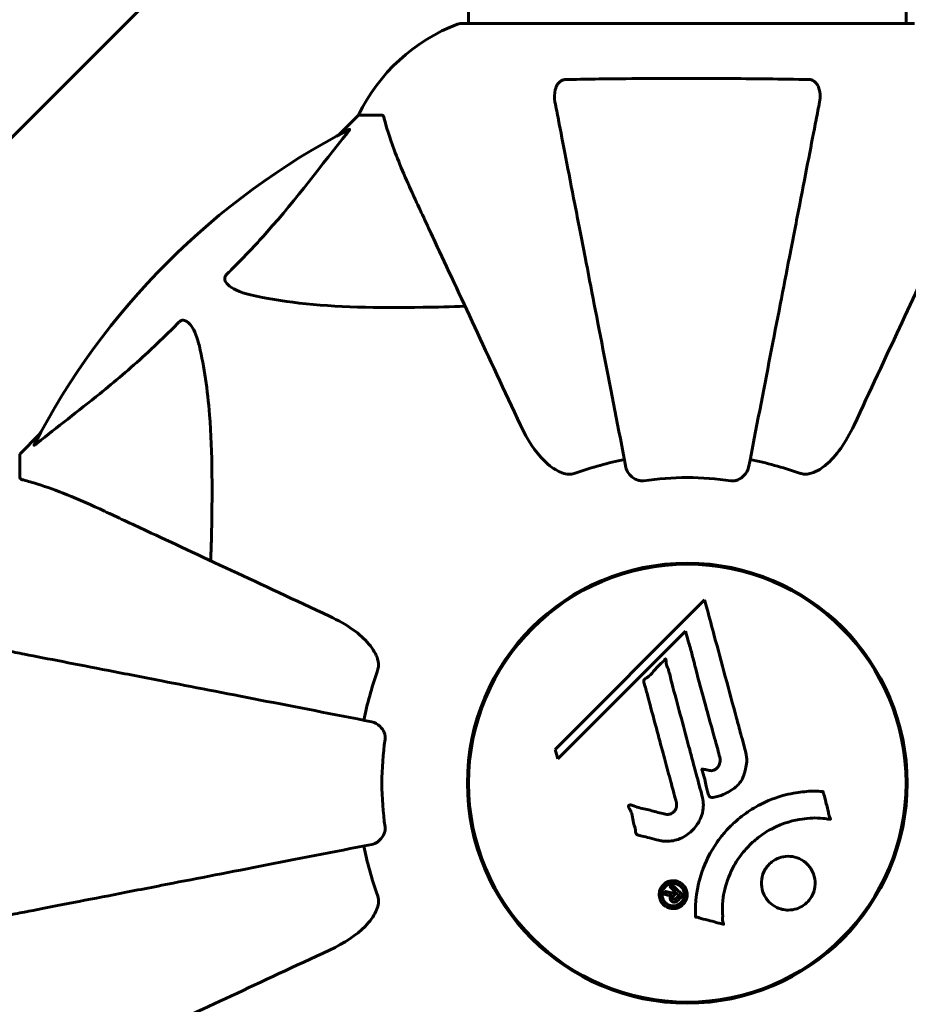
# Model space of a CAD drawing. Units: millimetres. Extents: x 9483 to 21689, y -177 to 17224.
# Drawn here: x 14914 to 15037, y 9356 to 9491 of the extents above; entities that cross this region are included whole.
import ezdxf

# ---------------------------------------------------------------- set-up
doc = ezdxf.new("R2010")
doc.units = ezdxf.units.MM
doc.header["$LTSCALE"] = 70
doc.layers.add('Widoczne (ISO)', color=7, linetype='Continuous', lineweight=60)
doc.layers.add('Wymiar (ISO)', color=116, linetype='Continuous', lineweight=18)
doc.styles.add('Tekst etykiety (ISO)', font='tahoma.ttf')
doc.dimstyles.new('Domyślne (ISO)', dxfattribs={"dimscale": 70, "dimtxt": 3.5, "dimasz": 2.5, "dimexe": 3.175, "dimexo": 0, "dimgap": 0.762, "dimtad": 1, "dimtoh": 1, "dimdec": 0, "dimrnd": 1e-08, "dimzin": 0, "dimtxsty": 'Tekst etykiety (ISO)', "dimcen": 0.09, "dimdle": 10, "dimclrd": 256, "dimclre": 256, "dimclrt": 256, "dimadec": 0, "dimazin": 0, "dimtfac": 0.714286, "dimtdec": 0, "dimtmove": 0, "dimatfit": 3, "dimfxl": 0, "dimtolj": 1, "dimtzin": 0, "dimlwd": -1, "dimlwe": -1, "dimarcsym": 0})

# ---------------------------------------------------------------- blocks, each defined once
blk = doc.blocks.new('*D6')
at = {"layer": 'Defpoints', "color": 0}
for p in [(19110.7, 12623.98), (19110.7, 8417.56), (11901.52, 7417.56)]:
    blk.add_point(p, dxfattribs=at)
at = {"layer": 'Wymiar (ISO)'}
for p, q in [((11901.52, 7417.56), (11901.52, 12846.23)), ((19110.7, 8417.56), (19110.7, 12846.23)), ((12076.52, 12623.98), (18935.7, 12623.98))]:
    blk.add_line(p, q, dxfattribs=at)
for points in [[(12076.52, 12653.15), (12076.52, 12594.82), (11901.52, 12623.98)], [(18935.7, 12653.15), (18935.7, 12594.82), (19110.7, 12623.98)]]:
    blk.add_solid(points, dxfattribs=at)
at = {"layer": 'Wymiar (ISO)', "insert": (15506.11, 12932.53), "char_height": 245, "attachment_point": 2, "style": 'Tekst etykiety (ISO)'}
blk.add_mtext('\\A1;7209', dxfattribs=at)
blk = doc.blocks.new('*D7')
at = {"layer": 'Defpoints', "color": 0}
for p in [(17037.41, 10490.86), (21466.36, 10490.86), (13037.41, 4281.67)]:
    blk.add_point(p, dxfattribs=at)
at = {"layer": 'Wymiar (ISO)'}
for p, q in [((17037.41, 10490.86), (21688.61, 10490.86)), ((21466.36, 4456.67), (21466.36, 10315.86)), ((13037.41, 4281.67), (21688.61, 4281.67))]:
    blk.add_line(p, q, dxfattribs=at)
for points in [[(21437.19, 10315.86), (21495.53, 10315.86), (21466.36, 10490.86)], [(21437.19, 4456.67), (21495.53, 4456.67), (21466.36, 4281.67)]]:
    blk.add_solid(points, dxfattribs=at)
at = {"layer": 'Wymiar (ISO)', "insert": (21157.82, 7386.26), "char_height": 245, "attachment_point": 2, "rotation": 90, "style": 'Tekst etykiety (ISO)'}
blk.add_mtext('\\A1;6209', dxfattribs=at)

msp = doc.modelspace()

# ---------------------------------------------------------------- linework, layer by layer
at = {"layer": 'Widoczne (ISO)'}
for p, q in [((14975.96, 10281.67), (14975.96, 9490.86)), ((15036.26, 10281.67), (15036.26, 9490.86)), ((14886.97, 9449.12), (14943.25, 9505.41)), ((15037.41, 9490.86), (14974.81, 9490.86)), ((14960.81, 9478.26), (14958.06, 9475.52)), ((14958.06, 9475.52), (14960.81, 9478.26)), ((14963.98, 9478.26), (14960.81, 9478.26)), ((14916.86, 9434.31), (14914.11, 9431.56)), ((14914.11, 9431.56), (14916.86, 9434.31)), ((14914.11, 9428.4), (14914.11, 9431.56)), ((15002.01, 9416.29), (15002.01, 9416.13)), ((15010.21, 9416.13), (15010.21, 9416.29)), ((15008.49, 9411.5), (14987.9, 9390.91)), ((14988.25, 9389.59), (15005.86, 9407.19)), ((15005.86, 9407.19), (15006.21, 9405.87)), ((14976.24, 9390.36), (14976.09, 9390.36)), ((14987.9, 9390.91), (14988.25, 9389.59)), ((15036.13, 9390.36), (15035.98, 9390.36)), ((14976.09, 9382.16), (14976.24, 9382.16)), ((15035.98, 9382.16), (15036.13, 9382.16)), ((15002.01, 9356.39), (15002.01, 9356.24)), ((15010.21, 9356.24), (15010.21, 9356.39))]:
    msp.add_line(p, q, dxfattribs=at)
for radius in [30.3, 30.15]:
    msp.add_circle((15006.11, 9386.26), radius, dxfattribs=at)
for centre, radius, start, end in [((14983.34, 9467.43), 25, 110.8133, 154.3044), ((14983.34, 9467.43), 25, 110.8133, 154.3044), ((14974.81, 9489.86), 1, 90, 110.8133), ((14974.81, 9489.86), 1, 90, 110.8133), ((15006.11, 9386.26), 101.36, 117.3738, 152.6262), ((15006.11, 9386.26), 45.39, 101, 109.723), ((15006.11, 9386.26), 45.39, 70.277, 79), ((15006.11, 9386.26), 42.08, 81.774, 98.226), ((15006.11, 9386.26), 45.39, 160.277, 169), ((15006.11, 9386.26), 42.08, 171.774, 188.226), ((15006.11, 9386.26), 45.39, 191, 199.723)]:
    msp.add_arc(centre, radius, start, end, dxfattribs=at)
for points, knots in [([(14987.88, 9480.03), (14987.76, 9480.65), (14987.78, 9481.25), (14987.99, 9482.05), (14988.1, 9482.31), (14988.34, 9482.65), (14988.45, 9482.78), (14988.69, 9482.97), (14988.8, 9483.03), (14988.99, 9483.11), (14989.06, 9483.13), (14989.21, 9483.15), (14989.28, 9483.16), (14989.35, 9483.16)], [0, 0, 0, 0, 0.2316755, 0.2316755, 0.3642878, 0.3642878, 0.4481993, 0.4481993, 0.5091909, 0.5091909, 0.5443069, 0.5443069, 0.5810898, 0.5810898, 0.5810898, 0.5810898]), ([(14989.35, 9483.16), (14992.02, 9483.21), (14994.8, 9483.25), (15002.12, 9483.31), (15006.7, 9483.32), (15015.24, 9483.28), (15019.15, 9483.23), (15022.87, 9483.16)], [-3.948618, -3.948618, -3.948618, -3.948618, -3.078035, -3.078035, -1.710872, -1.710872, -0.498651, -0.498651, -0.498651, -0.498651]), ([(15022.87, 9483.16), (15022.99, 9483.16), (15023.12, 9483.14), (15023.36, 9483.06), (15023.47, 9483), (15023.68, 9482.86), (15023.78, 9482.76), (15024, 9482.5), (15024.1, 9482.32), (15024.3, 9481.85), (15024.38, 9481.51), (15024.43, 9480.78), (15024.41, 9480.4), (15024.34, 9480.03)], [0, 0, 0, 0, 0.0405527, 0.0405527, 0.0770027, 0.0770027, 0.1196644, 0.1196644, 0.1860906, 0.1860906, 0.2931262, 0.2931262, 0.4025768, 0.4025768, 0.4025768, 0.4025768]), ([(14987.88, 9480.03), (14988.03, 9479.29), (14988.19, 9478.48), (14988.66, 9476.04), (14989, 9474.28), (14989.76, 9470.39), (14990.17, 9468.27), (14991.06, 9463.7), (14991.53, 9461.27), (14992.03, 9458.69), (14992.84, 9454.54), (14993.72, 9449.99), (14995.62, 9440.25), (14996.62, 9435.07), (14997.66, 9429.73), (14997.66, 9429.73), (14997.66, 9429.72)], [0.494658, 0.494658, 0.494658, 0.494658, 1.116027, 1.116027, 2.232055, 2.232055, 3.348082, 3.348082, 4.464109, 4.464109, 4.464109, 6.253052, 6.253052, 8.041993, 8.041993, 8.042107, 8.042107, 8.042107, 8.042107]), ([(15014.56, 9429.72), (15014.56, 9429.73), (15014.56, 9429.73), (15015.6, 9435.07), (15016.6, 9440.25), (15018.49, 9449.98), (15019.38, 9454.54), (15020.18, 9458.68), (15020.69, 9461.26), (15021.16, 9463.7), (15022.05, 9468.26), (15022.46, 9470.39), (15023.22, 9474.28), (15023.56, 9476.04), (15024.03, 9478.47), (15024.19, 9479.29), (15024.34, 9480.03)], [0.888905, 0.888905, 0.888905, 0.888905, 0.88942, 0.88942, 2.677464, 2.677464, 4.465509, 4.465509, 4.465509, 5.581887, 5.581887, 6.698264, 6.698264, 7.814641, 7.814641, 8.436361, 8.436361, 8.436361, 8.436361]), ([(14964.36, 9477.75), (14964.32, 9477.92), (14964.27, 9478.06), (14964.15, 9478.22), (14964.08, 9478.26), (14963.98, 9478.26)], [0, 0, 0, 0, 0.1541752, 0.1541752, 0.2866473, 0.2866473, 0.2866473, 0.2866473]), ([(14964.36, 9477.75), (14964.63, 9476.73), (14965.03, 9475.33), (14966.49, 9471.37), (14967.51, 9469.05), (14968.66, 9466.57)], [-2.891192, -2.891192, -2.891192, -2.891192, -1.528318, -1.528318, 0, 0, 0, 0]), ([(14942.63, 9456.33), (14943.05, 9456.74), (14943.46, 9457.15), (14945.41, 9459.1), (14946.84, 9460.63), (14952.32, 9466.8), (14955.68, 9471.37), (14959.29, 9475.84)], [-3.297299, -3.297299, -3.297299, -3.297299, -3.096593, -3.096593, -2.347308, -2.347308, -0.097313, -0.097313, -0.097313, -0.097313]), ([(14959.5, 9476.28), (14959.54, 9476.3), (14959.57, 9476.31), (14959.59, 9476.29), (14959.59, 9476.26), (14959.54, 9476.17), (14959.5, 9476.11), (14959.4, 9475.97), (14959.35, 9475.91), (14959.29, 9475.84)], [0.66790836, 0.66790836, 0.66790836, 0.66790836, 0.68756319, 0.68756319, 0.70698655, 0.70698655, 0.72910654, 0.72910654, 0.74763999, 0.74763999, 0.74763999, 0.74763999]), ([(14968.66, 9466.57), (14969.48, 9464.81), (14970.38, 9462.88), (14971.36, 9460.78), (14972.97, 9457.33), (14974.81, 9453.39), (14978.78, 9444.88), (14980.89, 9440.35), (14983.12, 9435.56)], [4.887094, 4.887094, 4.887094, 4.887094, 6.113907, 6.113907, 6.113907, 8.129864, 8.129864, 10.064486, 10.064486, 10.064486, 10.064486]), ([(15029.1, 9435.56), (15031.31, 9440.31), (15033.41, 9444.81), (15037.37, 9453.3), (15039.21, 9457.25), (15040.82, 9460.71), (15041.82, 9462.84), (15042.73, 9464.79), (15043.55, 9466.57)], [2.192383, 2.192383, 2.192383, 2.192383, 4.11178, 4.11178, 6.128315, 6.128315, 6.128315, 7.369492, 7.369492, 7.369492, 7.369492]), ([(14945.94, 9453.5), (14944.36, 9453.87), (14943.33, 9454.38), (14942.79, 9454.91), (14942.57, 9455.13), (14942.44, 9455.36), (14942.37, 9455.66), (14942.36, 9455.77), (14942.4, 9455.96), (14942.42, 9456.04), (14942.49, 9456.17), (14942.53, 9456.22), (14942.59, 9456.29), (14942.61, 9456.31), (14942.63, 9456.33)], [4.2161666, 4.2161666, 4.2161666, 4.2161666, 4.692072, 4.692072, 4.692072, 4.8854145, 4.8854145, 4.96663, 4.96663, 5.010038, 5.010038, 5.039388, 5.039388, 5.0498949, 5.0498949, 5.0498949, 5.0498949]), ([(14975.49, 9451.93), (14973.51, 9451.87), (14971.58, 9451.82), (14963.35, 9451.68), (14957.66, 9451.8), (14950.3, 9452.64), (14948.06, 9453.01), (14945.94, 9453.5)], [-7.441778, -7.441778, -7.441778, -7.441778, -6.631196, -6.631196, -3.87144, -3.87144, -2.57915, -2.57915, -2.57915, -2.57915]), ([(14936.05, 9449.74), (14936.05, 9449.75), (14936.06, 9449.76), (14936.11, 9449.81), (14936.16, 9449.85), (14936.27, 9449.92), (14936.33, 9449.95), (14936.47, 9450), (14936.56, 9450.01), (14936.78, 9450), (14936.92, 9449.96), (14937.19, 9449.82), (14937.34, 9449.71), (14937.46, 9449.58), (14937.9, 9449.15), (14938.33, 9448.37), (14938.74, 9446.96), (14938.81, 9446.7), (14938.87, 9446.43)], [3.5334714, 3.5334714, 3.5334714, 3.5334714, 3.5360525, 3.5360525, 3.5562458, 3.5562458, 3.5793269, 3.5793269, 3.6167663, 3.6167663, 3.6956214, 3.6956214, 3.804605, 3.804605, 3.804605, 4.1935737, 4.1935737, 4.2774028, 4.2774028, 4.2774028, 4.2774028]), ([(14916.54, 9433.08), (14919.22, 9435.25), (14922.17, 9437.49), (14927.19, 9441.55), (14929.3, 9443.32), (14933.02, 9446.73), (14934.55, 9448.21), (14936.05, 9449.74)], [-3.381682, -3.381682, -3.381682, -3.381682, -2.051079, -2.051079, -1.136838, -1.136838, -0.473976, -0.473976, -0.473976, -0.473976]), ([(14938.87, 9446.43), (14939.54, 9443.59), (14939.99, 9440.45), (14940.68, 9431.84), (14940.68, 9426.04), (14940.5, 9418.71), (14940.47, 9417.8), (14940.44, 9416.89)], [-5.840532, -5.840532, -5.840532, -5.840532, -4.31233, -4.31233, -2.04169, -2.04169, -1.725442, -1.725442, -1.725442, -1.725442]), ([(14989.35, 9428.85), (14989.02, 9428.92), (14988.7, 9429.04), (14987.77, 9429.48), (14987.08, 9429.98), (14985.19, 9431.85), (14984.08, 9433.51), (14983.12, 9435.56)], [0.1601511, 0.1601511, 0.1601511, 0.1601511, 0.2789651, 0.2789651, 0.5590911, 0.5590911, 1.0329565, 1.0329565, 1.0329565, 1.0329565]), ([(15029.1, 9435.56), (15027.96, 9433.13), (15026.61, 9431.26), (15024.79, 9429.74), (15024.04, 9429.19), (15023.07, 9428.9), (15022.97, 9428.87), (15022.87, 9428.85)], [0, 0, 0, 0, 1.25142, 1.25142, 1.643811, 1.643811, 1.686691, 1.686691, 1.686691, 1.686691]), ([(14916.54, 9433.08), (14916.53, 9433.08), (14916.52, 9433.07), (14916.39, 9432.96), (14916.28, 9432.88), (14916.14, 9432.8), (14916.1, 9432.78), (14916.07, 9432.79), (14916.07, 9432.81), (14916.09, 9432.86), (14916.09, 9432.86), (14916.1, 9432.87)], [0.8751293, 0.8751293, 0.8751293, 0.8751293, 0.8786792, 0.8786792, 0.9337906, 0.9337906, 0.9692974, 0.9692974, 1.0016433, 1.0016433, 1.0082698, 1.0082698, 1.0082698, 1.0082698]), ([(15000.09, 9427.91), (14999.96, 9427.89), (14999.83, 9427.89), (14999.54, 9427.92), (14999.39, 9427.95), (14999.04, 9428.07), (14998.84, 9428.18), (14998.4, 9428.49), (14998.17, 9428.72), (14997.83, 9429.21), (14997.71, 9429.47), (14997.66, 9429.72)], [0, 0, 0, 0, 0.0396836, 0.0396836, 0.0905188, 0.0905188, 0.1673316, 0.1673316, 0.2736365, 0.2736365, 0.3778204, 0.3778204, 0.3778204, 0.3778204]), ([(15014.56, 9429.72), (15014.48, 9429.33), (15014.25, 9428.94), (15013.68, 9428.37), (15013.39, 9428.17), (15012.93, 9427.98), (15012.77, 9427.93), (15012.53, 9427.9), (15012.45, 9427.89), (15012.29, 9427.89), (15012.21, 9427.9), (15012.13, 9427.91)], [0, 0, 0, 0, 0.2355522, 0.2355522, 0.4078692, 0.4078692, 0.4868555, 0.4868555, 0.5223203, 0.5223203, 0.5562282, 0.5562282, 0.5562282, 0.5562282]), ([(14914.11, 9428.4), (14914.11, 9428.32), (14914.14, 9428.26), (14914.26, 9428.12), (14914.41, 9428.06), (14914.62, 9428.01)], [0, 0, 0, 0, 0.0651008, 0.0651008, 0.1767336, 0.1767336, 0.1767336, 0.1767336]), ([(14989.35, 9428.85), (14989.48, 9428.82), (14989.62, 9428.81), (14990.01, 9428.8), (14990.26, 9428.84), (14990.61, 9428.93), (14990.7, 9428.96), (14990.79, 9429)], [-0.1558142, -0.1558142, -0.1558142, -0.1558142, -0.1088397, -0.1088397, -0.0285546, -0.0285546, 0, 0, 0, 0]), ([(15021.43, 9429), (15021.66, 9428.91), (15021.91, 9428.85), (15022.38, 9428.8), (15022.6, 9428.8), (15022.83, 9428.84), (15022.85, 9428.84), (15022.87, 9428.85)], [-0.6576908, -0.6576908, -0.6576908, -0.6576908, -0.5826884, -0.5826884, -0.5093339, -0.5093339, -0.502027, -0.502027, -0.502027, -0.502027]), ([(14925.81, 9423.71), (14924, 9424.55), (14922.27, 9425.32), (14919.2, 9426.56), (14917.83, 9427.06), (14915.89, 9427.67), (14915.22, 9427.85), (14914.62, 9428.01)], [-2.923859, -2.923859, -2.923859, -2.923859, -1.830403, -1.830403, -0.841646, -0.841646, -0.273627, -0.273627, -0.273627, -0.273627]), ([(14956.82, 9409.25), (14952.03, 9411.48), (14947.49, 9413.6), (14938.98, 9417.57), (14935.04, 9419.4), (14931.59, 9421.01), (14929.49, 9421.99), (14927.56, 9422.89), (14925.81, 9423.71)], [2.163328, 2.163328, 2.163328, 2.163328, 4.09795, 4.09795, 6.113906, 6.113906, 6.113906, 7.34072, 7.34072, 7.34072, 7.34072]), ([(15008.49, 9411.5), (15008.61, 9411.07), (15008.73, 9410.64), (15009.17, 9409.01), (15009.5, 9407.79), (15010.83, 9402.85), (15011.86, 9399.05), (15013.1, 9394.49), (15013.29, 9393.76), (15013.64, 9392.49), (15013.77, 9391.99), (15014.19, 9390.45), (15014.39, 9389.84), (15014.24, 9388.6), (15014.17, 9388.28), (15014.05, 9387.84), (15014.01, 9387.7), (15013.77, 9386.94), (15013.56, 9386.55), (15013.12, 9386.04), (15012.96, 9385.89), (15012.29, 9385.32), (15011.63, 9384.95), (15010.69, 9384.54), (15010.15, 9384.33), (15009.57, 9384.3), (15009.43, 9384.3), (15009.28, 9384.34), (15009.24, 9384.36), (15009.17, 9384.42), (15009.14, 9384.45), (15009.06, 9384.58), (15009.01, 9384.69), (15008.86, 9385.15), (15008.76, 9385.7), (15008.46, 9387.09), (15008.36, 9387.47), (15008.17, 9387.99), (15008.14, 9388.07), (15008.13, 9388.14), (15008.13, 9388.15), (15008.13, 9388.17), (15008.13, 9388.17), (15008.14, 9388.18), (15008.14, 9388.19), (15008.15, 9388.19), (15008.16, 9388.19), (15008.17, 9388.2), (15008.18, 9388.2), (15008.22, 9388.2), (15008.25, 9388.2), (15008.46, 9388.16), (15008.74, 9388.08), (15009.2, 9387.99), (15009.39, 9387.96), (15009.69, 9388.01), (15009.81, 9388.05), (15010.08, 9388.21), (15010.19, 9388.32), (15010.39, 9388.56), (15010.5, 9388.75), (15010.65, 9389.16), (15010.66, 9389.33), (15010.65, 9389.54), (15010.63, 9389.64), (15010.44, 9390.44), (15010.17, 9391.39), (15009.85, 9392.57), (15009.72, 9393.04), (15009.28, 9394.62), (15008.96, 9395.74), (15008.16, 9398.62), (15007.69, 9400.37), (15007.05, 9402.87), (15006.89, 9403.52), (15006.58, 9404.71), (15006.42, 9405.28), (15006.21, 9405.87)], [0, 0, 0, 0, 0.142459, 0.142459, 0.538573, 0.538573, 1.736918, 1.736918, 1.965538, 1.965538, 2.132306, 2.132306, 2.520461, 2.520461, 2.650498, 2.650498, 2.712235, 2.712235, 2.985498, 2.985498, 3.118451, 3.118451, 3.52075, 3.52075, 3.794393, 3.794393, 3.840632, 3.840632, 3.860168, 3.860168, 3.879001, 3.879001, 3.910522, 3.910522, 4.008712, 4.008712, 4.141449, 4.141449, 4.181618, 4.181618, 4.194441, 4.194441, 4.201587, 4.201587, 4.207543, 4.207543, 4.214479, 4.214479, 4.225532, 4.225532, 4.247087, 4.247087, 4.326597, 4.326597, 4.394184, 4.394184, 4.438525, 4.438525, 4.490981, 4.490981, 4.591124, 4.591124, 4.705512, 4.705512, 4.811076, 4.811076, 5.155842, 5.155842, 5.391676, 5.391676, 5.957817, 5.957817, 6.847309, 6.847309, 7.218807, 7.218807, 7.573898, 7.573898, 7.573898, 7.573898]), ([(14956.82, 9409.25), (14959.22, 9408.13), (14961.07, 9406.8), (14962.83, 9404.71), (14963.23, 9404.01), (14963.47, 9403.24), (14963.5, 9403.13), (14963.53, 9403.02)], [0, 0, 0, 0, 1.237629, 1.237629, 1.877414, 1.877414, 1.97501, 1.97501, 1.97501, 1.97501]), ([(14962.65, 9394.71), (14962.65, 9394.71), (14962.65, 9394.71), (14957.3, 9395.75), (14952.13, 9396.76), (14942.4, 9398.65), (14937.84, 9399.54), (14933.7, 9400.34), (14931.11, 9400.84), (14928.68, 9401.32), (14924.11, 9402.2), (14921.99, 9402.62), (14918.1, 9403.37), (14916.34, 9403.71), (14913.9, 9404.19), (14913.09, 9404.35), (14912.34, 9404.49)], [0.888905, 0.888905, 0.888905, 0.888905, 0.88942, 0.88942, 2.677464, 2.677464, 4.465509, 4.465509, 4.465509, 5.581887, 5.581887, 6.698264, 6.698264, 7.814641, 7.814641, 8.436361, 8.436361, 8.436361, 8.436361]), ([(14963.38, 9401.58), (14963.46, 9401.82), (14963.52, 9402.06), (14963.58, 9402.53), (14963.58, 9402.75), (14963.53, 9402.98), (14963.53, 9403), (14963.53, 9403.02)], [-0.6576908, -0.6576908, -0.6576908, -0.6576908, -0.5826884, -0.5826884, -0.5093339, -0.5093339, -0.502027, -0.502027, -0.502027, -0.502027]), ([(15002.14, 9378.4), (15001.78, 9378.49), (15001.37, 9378.59), (15000.56, 9378.81), (15000.22, 9378.9), (14999.73, 9379.01), (14999.64, 9379.03), (14999.47, 9379.07), (14999.41, 9379.09), (14999.22, 9379.15), (14999.18, 9379.18), (14999.14, 9379.2), (14999.13, 9379.21), (14999.11, 9379.22), (14999.1, 9379.23), (14999.08, 9379.25), (14999.08, 9379.26), (14999.05, 9379.3), (14999.04, 9379.33), (14999.01, 9379.41), (14999, 9379.47), (14998.97, 9379.76), (14998.98, 9379.86), (14998.78, 9380.53), (14998.72, 9380.62), (14998.6, 9381.39), (14998.57, 9381.72), (14998.42, 9382.19), (14998.38, 9382.29), (14998.3, 9382.47), (14998.26, 9382.55), (14998.17, 9382.7), (14998.13, 9382.77), (14998.07, 9382.89), (14998.05, 9382.93), (14998.02, 9383), (14998.01, 9383.02), (14998, 9383.07), (14998, 9383.1), (14998.01, 9383.14), (14998.01, 9383.15), (14998.03, 9383.18), (14998.04, 9383.19), (14998.06, 9383.21), (14998.07, 9383.22), (14998.12, 9383.24), (14998.16, 9383.25), (14998.28, 9383.27), (14998.35, 9383.26), (14998.53, 9383.22), (14998.63, 9383.17), (14999.32, 9382.85), (14999.98, 9382.79), (15001.17, 9382.49), (15001.64, 9382.34), (15002.45, 9382.13), (15002.59, 9382.1), (15003, 9381.99), (15003.19, 9381.93), (15003.63, 9381.97), (15003.8, 9382.02), (15004.12, 9382.19), (15004.24, 9382.3), (15004.44, 9382.53), (15004.53, 9382.68), (15004.62, 9382.94), (15004.66, 9383.11), (15004.63, 9383.48), (15004.6, 9383.61), (15004.43, 9384.25), (15004.3, 9384.72), (15004.05, 9385.67), (15003.94, 9386.06), (15003.71, 9386.94), (15003.57, 9387.42), (15003.19, 9388.86), (15002.93, 9389.8), (15002.36, 9391.93), (15002.04, 9393.11), (15001.26, 9396.04), (15000.88, 9397.36), (15000.53, 9398.74), (15000.39, 9399.31), (15000.18, 9399.93), (15000.15, 9400.03), (15000.11, 9400.22), (15000.11, 9400.29), (15000.11, 9400.36), (15000.11, 9400.39), (15000.13, 9400.46), (15000.16, 9400.49), (15000.23, 9400.57), (15000.3, 9400.62), (15000.56, 9400.78), (15000.71, 9400.86), (15001.36, 9401.5), (15001.59, 9401.83), (15002.36, 9402.66), (15002.69, 9402.91), (15003, 9403.26), (15003.03, 9403.29), (15003.06, 9403.32), (15003.08, 9403.35), (15003.1, 9403.36), (15003.1, 9403.36), (15003.11, 9403.37), (15003.11, 9403.37), (15003.11, 9403.37), (15003.11, 9403.37), (15003.11, 9403.37), (15003.12, 9403.37), (15003.12, 9403.37), (15003.12, 9403.37), (15003.13, 9403.37), (15003.13, 9403.37), (15003.13, 9403.36), (15003.14, 9403.36), (15003.14, 9403.35), (15003.15, 9403.35), (15003.15, 9403.33), (15003.16, 9403.31), (15003.17, 9403.25), (15003.18, 9403.2), (15003.2, 9402.9), (15003.2, 9402.69), (15003.42, 9402.12), (15003.48, 9401.99), (15003.73, 9401.13), (15003.82, 9400.62), (15004.13, 9399.47), (15004.91, 9396.6), (15005.68, 9393.73), (15006.65, 9390.09), (15006.86, 9389.31), (15007.19, 9388.08), (15007.31, 9387.63), (15007.54, 9386.78), (15007.64, 9386.39), (15007.9, 9385.4), (15008.03, 9384.96), (15008.31, 9383.78), (15008.38, 9383.19), (15008.19, 9382.01), (15008.01, 9381.51), (15007.42, 9380.4), (15006.98, 9379.9), (15006.19, 9379.2), (15005.63, 9378.79), (15004.25, 9378.31), (15003.61, 9378.23), (15002.83, 9378.27), (15002.67, 9378.29), (15002.4, 9378.34), (15002.27, 9378.36), (15002.14, 9378.4)], [3.720752, 3.720752, 3.720752, 3.720752, 3.903434, 3.903434, 4.044245, 4.044245, 4.102655, 4.102655, 4.13375, 4.13375, 4.203295, 4.203295, 4.246046, 4.246046, 4.278865, 4.278865, 4.322236, 4.322236, 4.422612, 4.422612, 4.584853, 4.584853, 5.298707, 5.298707, 5.877225, 5.877225, 6.307246, 6.307246, 6.434146, 6.434146, 6.534715, 6.534715, 6.638083, 6.638083, 6.70882, 6.70882, 6.748374, 6.748374, 6.787304, 6.787304, 6.814073, 6.814073, 6.837716, 6.837716, 6.857157, 6.857157, 6.884209, 6.884209, 6.935515, 6.935515, 7.014801, 7.014801, 7.466106, 7.466106, 7.893545, 7.893545, 7.979034, 7.979034, 8.159221, 8.159221, 8.269951, 8.269951, 8.400472, 8.400472, 8.569548, 8.569548, 8.675747, 8.675747, 8.741623, 8.741623, 8.803796, 8.803796, 8.848721, 8.848721, 8.906099, 8.906099, 9.020577, 9.020577, 9.168788, 9.168788, 9.395555, 9.395555, 9.53729, 9.53729, 9.564975, 9.564975, 9.586889, 9.586889, 9.603242, 9.603242, 9.622766, 9.622766, 9.658602, 9.658602, 9.763673, 9.763673, 9.867409, 9.867409, 10.00378, 10.00378, 10.014764, 10.014764, 10.053933, 10.053933, 10.061431, 10.061431, 10.065578, 10.065578, 10.068851, 10.068851, 10.072567, 10.072567, 10.079087, 10.079087, 10.086804, 10.086804, 10.097734, 10.097734, 10.117704, 10.117704, 10.163118, 10.163118, 10.290296, 10.290296, 10.805323, 10.805323, 11.039618, 11.039618, 11.405377, 11.405377, 11.405377, 12.314125, 12.314125, 12.566184, 12.566184, 12.717456, 12.717456, 12.850458, 12.850458, 13.059421, 13.059421, 13.461766, 13.461766, 13.779281, 13.779281, 14.236446, 14.236446, 14.651574, 14.651574, 14.976685, 14.976685, 15.060244, 15.060244, 15.126129, 15.126129, 15.126129, 15.126129]), ([(14962.65, 9394.71), (14963.04, 9394.64), (14963.44, 9394.4), (14964.01, 9393.83), (14964.21, 9393.54), (14964.39, 9393.09), (14964.44, 9392.93), (14964.48, 9392.68), (14964.48, 9392.6), (14964.48, 9392.44), (14964.48, 9392.36), (14964.46, 9392.29)], [0, 0, 0, 0, 0.2355522, 0.2355522, 0.4078692, 0.4078692, 0.4868555, 0.4868555, 0.5223203, 0.5223203, 0.5562282, 0.5562282, 0.5562282, 0.5562282]), ([(15007.26, 9367.84), (15007.26, 9367.85), (15007.26, 9367.85), (15007.16, 9369.86), (15007.42, 9371.95), (15008.6, 9375.42), (15009.3, 9376.83), (15010.53, 9378.57), (15010.87, 9379), (15011.45, 9379.68), (15011.68, 9379.94), (15012.15, 9380.42), (15012.39, 9380.64), (15012.95, 9381.15), (15013.28, 9381.43), (15014.33, 9382.24), (15015.09, 9382.74), (15016.68, 9383.6), (15017.79, 9384.13), (15020.29, 9384.82), (15021.24, 9384.97), (15022.35, 9385.1), (15022.76, 9385.14), (15023.51, 9385.16), (15023.84, 9385.16), (15024.39, 9385.13), (15024.5, 9385.12), (15024.7, 9385.11), (15024.74, 9385.11), (15024.78, 9385.11), (15024.79, 9385.11), (15024.81, 9385.11), (15024.81, 9385.11), (15024.82, 9385.1), (15024.82, 9385.1), (15024.83, 9385.09), (15024.83, 9385.09), (15024.84, 9385.07), (15024.84, 9385.06), (15024.84, 9385.04), (15024.84, 9385.02), (15024.86, 9384.9), (15024.89, 9384.83), (15025.04, 9384.39), (15025.05, 9384.2), (15025.35, 9383.16), (15025.43, 9382.89), (15025.55, 9382.32), (15025.55, 9382.17), (15025.67, 9381.68), (15025.77, 9381.52), (15025.83, 9381.41), (15025.83, 9381.39), (15025.85, 9381.35), (15025.85, 9381.34), (15025.85, 9381.32), (15025.85, 9381.32), (15025.85, 9381.32), (15025.85, 9381.31), (15025.85, 9381.31), (15025.85, 9381.31), (15025.85, 9381.31), (15025.85, 9381.31), (15025.84, 9381.3), (15025.84, 9381.3), (15025.84, 9381.29), (15025.84, 9381.29), (15025.83, 9381.29), (15025.83, 9381.29), (15025.81, 9381.28), (15025.8, 9381.28), (15025.77, 9381.28), (15025.74, 9381.28), (15025.41, 9381.29), (15025.23, 9381.36), (15023.86, 9381.52), (15022.81, 9381.44), (15020.88, 9381.16), (15019.38, 9380.84), (15017.07, 9379.61), (15016.46, 9379.21), (15015.62, 9378.56), (15015.37, 9378.35), (15014.93, 9377.95), (15014.75, 9377.78), (15014.39, 9377.41), (15014.21, 9377.21), (15013.76, 9376.69), (15013.5, 9376.35), (15012.7, 9375.23), (15012.3, 9374.48), (15011.49, 9372.6), (15011.19, 9371.37), (15011.06, 9370.55), (15010.83, 9369.13), (15011.05, 9368.49), (15010.96, 9367.6), (15010.95, 9367.51), (15010.98, 9367.24), (15011.03, 9367.11), (15011.08, 9366.99), (15011.09, 9366.95), (15011.1, 9366.9), (15011.11, 9366.89), (15011.11, 9366.86), (15011.12, 9366.85), (15011.12, 9366.84), (15011.11, 9366.84), (15011.11, 9366.83), (15011.11, 9366.83), (15011.11, 9366.82), (15011.11, 9366.82), (15011.1, 9366.82), (15011.1, 9366.82), (15011.1, 9366.82), (15011.1, 9366.82), (15011.1, 9366.82), (15011.1, 9366.82), (15011.09, 9366.81), (15011.09, 9366.81), (15011.09, 9366.81), (15011.09, 9366.81), (15011.08, 9366.82), (15011.08, 9366.82), (15011.07, 9366.82), (15011.06, 9366.82), (15010.86, 9366.87), (15010.57, 9366.95), (15009.7, 9367.19), (15009.38, 9367.29), (15008.47, 9367.51), (15008.09, 9367.56), (15007.67, 9367.74), (15007.61, 9367.78), (15007.49, 9367.8), (15007.46, 9367.81), (15007.41, 9367.81), (15007.4, 9367.81), (15007.37, 9367.81), (15007.36, 9367.81), (15007.33, 9367.81), (15007.32, 9367.81), (15007.3, 9367.81), (15007.29, 9367.81), (15007.28, 9367.82), (15007.27, 9367.82), (15007.26, 9367.83), (15007.26, 9367.83), (15007.26, 9367.84), (15007.26, 9367.84), (15007.26, 9367.84), (15007.26, 9367.84), (15007.26, 9367.84)], [1.550053, 1.550053, 1.550053, 1.550053, 1.554927, 1.554927, 3.582662, 3.582662, 5.020836, 5.020836, 5.494911, 5.494911, 5.785278, 5.785278, 6.046356, 6.046356, 6.380431, 6.380431, 7.048375, 7.048375, 7.695694, 7.695694, 8.13367, 8.13367, 8.379756, 8.379756, 8.571324, 8.571324, 8.692566, 8.692566, 8.751433, 8.751433, 8.771919, 8.771919, 8.785911, 8.785911, 8.794965, 8.794965, 8.807208, 8.807208, 8.832194, 8.832194, 8.853922, 8.853922, 8.928845, 8.928845, 9.13158, 9.13158, 9.203479, 9.203479, 9.29044, 9.29044, 9.379579, 9.379579, 9.394239, 9.394239, 9.406798, 9.406798, 9.40982, 9.40982, 9.411393, 9.411393, 9.412538, 9.412538, 9.413951, 9.413951, 9.416417, 9.416417, 9.419133, 9.419133, 9.422197, 9.422197, 9.426989, 9.426989, 9.440756, 9.440756, 9.579448, 9.579448, 9.875519, 9.875519, 10.245186, 10.245186, 10.382811, 10.382811, 10.442767, 10.442767, 10.486114, 10.486114, 10.530797, 10.530797, 10.598473, 10.598473, 10.746704, 10.746704, 11.001521, 11.001521, 11.001521, 11.44171, 11.44171, 11.496908, 11.496908, 11.562717, 11.562717, 11.585995, 11.585995, 11.596716, 11.596716, 11.60235, 11.60235, 11.604883, 11.604883, 11.606581, 11.606581, 11.607977, 11.607977, 11.60886, 11.60886, 11.609382, 11.609382, 11.609836, 11.609836, 11.610402, 11.610402, 11.611553, 11.611553, 11.613587, 11.613587, 11.618733, 11.618733, 11.769594, 11.769594, 12.024348, 12.024348, 12.353295, 12.353295, 12.453308, 12.453308, 12.48891, 12.48891, 12.500731, 12.500731, 12.516544, 12.516544, 12.526612, 12.526612, 12.537107, 12.537107, 12.543051, 12.543051, 12.546982, 12.546982, 12.550918, 12.550918, 12.551574, 12.551574, 12.551574, 12.551574]), ([(14964.46, 9380.24), (14964.48, 9380.11), (14964.49, 9379.98), (14964.46, 9379.7), (14964.42, 9379.54), (14964.3, 9379.2), (14964.2, 9379), (14963.88, 9378.55), (14963.66, 9378.33), (14963.16, 9377.98), (14962.9, 9377.87), (14962.65, 9377.82)], [0, 0, 0, 0, 0.0396836, 0.0396836, 0.0905188, 0.0905188, 0.1673316, 0.1673316, 0.2736365, 0.2736365, 0.3778204, 0.3778204, 0.3778204, 0.3778204]), ([(14912.34, 9368.04), (14913.09, 9368.18), (14913.9, 9368.34), (14916.33, 9368.81), (14918.1, 9369.16), (14921.98, 9369.91), (14924.1, 9370.32), (14928.67, 9371.21), (14931.11, 9371.69), (14933.69, 9372.19), (14937.83, 9372.99), (14942.39, 9373.88), (14952.13, 9375.77), (14957.3, 9376.78), (14962.65, 9377.82), (14962.65, 9377.82), (14962.65, 9377.82)], [0.494658, 0.494658, 0.494658, 0.494658, 1.116027, 1.116027, 2.232055, 2.232055, 3.348082, 3.348082, 4.464109, 4.464109, 4.464109, 6.253052, 6.253052, 8.041993, 8.041993, 8.042107, 8.042107, 8.042107, 8.042107]), ([(15017.41, 9369.87), (15017.38, 9369.9), (15017.35, 9369.93), (15016.98, 9370.33), (15016.71, 9370.77), (15016.38, 9371.71), (15016.3, 9372.2), (15016.36, 9373.15), (15016.47, 9373.61), (15016.78, 9374.29), (15016.92, 9374.52), (15017.22, 9374.9), (15017.35, 9375.05), (15017.67, 9375.35), (15017.84, 9375.48), (15018.35, 9375.81), (15018.7, 9375.97), (15019.46, 9376.17), (15019.87, 9376.21), (15020.71, 9376.15), (15021.14, 9376.05), (15021.98, 9375.67), (15022.37, 9375.39), (15023.01, 9374.72), (15023.31, 9374.3), (15023.67, 9373.32), (15023.75, 9372.83), (15023.71, 9371.88), (15023.61, 9371.42), (15023.3, 9370.73), (15023.16, 9370.49), (15022.87, 9370.11), (15022.74, 9369.96), (15022.44, 9369.67), (15022.28, 9369.54), (15021.82, 9369.23), (15021.52, 9369.08), (15020.82, 9368.85), (15020.42, 9368.78), (15019.74, 9368.78), (15019.46, 9368.82), (15018.93, 9368.94), (15018.69, 9369.02), (15018.47, 9369.13), (15018, 9369.34), (15017.65, 9369.63), (15017.41, 9369.87)], [0.159159, 0.159159, 0.159159, 0.159159, 0.180111, 0.180111, 0.432887, 0.432887, 0.66828, 0.66828, 0.889618, 0.889618, 1.015058, 1.015058, 1.108024, 1.108024, 1.208211, 1.208211, 1.376536, 1.376536, 1.554821, 1.554821, 1.748254, 1.748254, 1.955654, 1.955654, 2.151012, 2.151012, 2.317406, 2.317406, 2.471692, 2.471692, 2.561266, 2.561266, 2.625626, 2.625626, 2.692428, 2.692428, 2.798364, 2.798364, 2.921705, 2.921705, 3.009026, 3.009026, 3.087627, 3.087627, 3.087627, 3.246786, 3.246786, 3.246786, 3.246786]), ([(15005.52, 9369.55), (15005.45, 9369.47), (15005.36, 9369.4), (15005, 9369.15), (15004.75, 9369.06), (15004.36, 9368.98), (15004.22, 9368.98), (15004, 9368.98), (15003.88, 9369), (15003.61, 9369.06), (15003.43, 9369.12), (15003.02, 9369.34), (15002.83, 9369.51), (15002.52, 9369.89), (15002.42, 9370.09), (15002.29, 9370.46), (15002.23, 9370.72), (15002.26, 9371.25), (15002.32, 9371.49), (15002.53, 9371.94), (15002.68, 9372.14), (15003.01, 9372.45), (15003.22, 9372.6), (15003.65, 9372.76), (15003.85, 9372.81), (15004.19, 9372.84), (15004.32, 9372.83), (15004.62, 9372.78), (15004.76, 9372.74), (15005.05, 9372.62), (15005.26, 9372.5), (15005.6, 9372.2), (15005.75, 9372.03), (15005.97, 9371.61), (15006.05, 9371.37), (15006.1, 9370.93), (15006.1, 9370.71), (15005.99, 9370.27), (15005.9, 9370.05), (15005.78, 9369.87), (15005.72, 9369.77), (15005.63, 9369.66), (15005.52, 9369.55)], [0.03517, 0.03517, 0.03517, 0.03517, 0.059888, 0.059888, 0.123527, 0.123527, 0.18271, 0.18271, 0.250877, 0.250877, 0.324426, 0.324426, 0.427213, 0.427213, 0.544139, 0.544139, 0.683268, 0.683268, 0.814402, 0.814402, 0.975837, 0.975837, 1.11647, 1.11647, 1.200169, 1.200169, 1.255781, 1.255781, 1.339938, 1.339938, 1.493751, 1.493751, 1.604808, 1.604808, 1.702797, 1.702797, 1.776686, 1.776686, 1.843646, 1.843646, 1.843646, 1.878816, 1.878816, 1.878816, 1.878816]), ([(15005.26, 9369.81), (15005.3, 9369.86), (15005.35, 9369.91), (15005.39, 9369.97), (15005.53, 9370.15), (15005.61, 9370.36), (15005.7, 9370.65), (15005.73, 9370.83), (15005.68, 9371.22), (15005.63, 9371.43), (15005.44, 9371.79), (15005.32, 9371.95), (15004.99, 9372.22), (15004.82, 9372.31), (15004.58, 9372.39), (15004.46, 9372.43), (15004.22, 9372.45), (15004.11, 9372.46), (15003.8, 9372.42), (15003.6, 9372.36), (15003.27, 9372.18), (15003.13, 9372.07), (15002.88, 9371.78), (15002.78, 9371.62), (15002.64, 9371.24), (15002.61, 9371.04), (15002.63, 9370.59), (15002.71, 9370.38), (15002.88, 9370.02), (15003.02, 9369.86), (15003.27, 9369.63), (15003.43, 9369.53), (15003.72, 9369.42), (15003.84, 9369.39), (15004.1, 9369.35), (15004.22, 9369.35), (15004.5, 9369.38), (15004.69, 9369.45), (15004.94, 9369.56), (15005.05, 9369.63), (15005.19, 9369.75), (15005.22, 9369.78), (15005.26, 9369.81)], [0.9254387, 0.9254387, 0.9254387, 0.9254387, 0.947871, 0.947871, 0.947871, 1.0174772, 1.0174772, 1.1192055, 1.1192055, 1.1998483, 1.1998483, 1.2622756, 1.2622756, 1.3202006, 1.3202006, 1.3658674, 1.3658674, 1.4014574, 1.4014574, 1.4526936, 1.4526936, 1.4898156, 1.4898156, 1.5209317, 1.5209317, 1.5497177, 1.5497177, 1.5792216, 1.5792216, 1.6222446, 1.6222446, 1.6764173, 1.6764173, 1.708334, 1.708334, 1.7371926, 1.7371926, 1.8051055, 1.8051055, 1.85803, 1.85803, 1.8733098, 1.8733098, 1.8733098, 1.8733098]), ([(15004.05, 9372.25), (15004.06, 9372.24), (15004.08, 9372.22), (15004.37, 9371.93), (15004.63, 9371.67), (15005, 9371.3), (15005.13, 9371.17), (15005.37, 9370.93), (15005.38, 9370.93), (15005.43, 9370.86), (15005.45, 9370.85), (15005.48, 9370.82), (15005.48, 9370.82), (15005.49, 9370.82), (15005.49, 9370.81), (15005.49, 9370.81), (15005.49, 9370.81), (15005.49, 9370.81), (15005.49, 9370.81), (15005.49, 9370.81), (15005.49, 9370.81), (15005.49, 9370.81), (15005.49, 9370.8), (15005.49, 9370.8), (15005.49, 9370.8), (15005.48, 9370.79), (15005.46, 9370.78), (15005.35, 9370.65), (15005.24, 9370.55), (15005.02, 9370.33), (15004.96, 9370.27), (15004.8, 9370.12), (15004.71, 9370.02), (15004.56, 9369.93), (15004.49, 9369.89), (15004.37, 9369.87), (15004.33, 9369.87), (15004.26, 9369.87), (15004.23, 9369.88), (15004.14, 9369.9), (15004.09, 9369.92), (15003.97, 9369.99), (15003.92, 9370.04), (15003.85, 9370.12), (15003.81, 9370.18), (15003.76, 9370.32), (15003.75, 9370.39), (15003.76, 9370.48), (15003.76, 9370.52), (15003.78, 9370.6), (15003.79, 9370.64), (15003.84, 9370.76), (15003.87, 9370.77), (15003.89, 9370.81), (15003.89, 9370.82), (15003.9, 9370.83), (15003.9, 9370.83), (15003.9, 9370.83), (15003.9, 9370.83), (15003.9, 9370.83), (15003.9, 9370.83), (15003.9, 9370.83), (15003.9, 9370.83), (15003.9, 9370.83), (15003.9, 9370.83), (15003.9, 9370.83), (15003.9, 9370.83), (15003.89, 9370.83), (15003.89, 9370.83), (15003.89, 9370.83), (15003.89, 9370.83), (15003.89, 9370.83), (15003.89, 9370.83), (15003.89, 9370.83), (15003.88, 9370.83), (15003.86, 9370.81), (15003.84, 9370.81), (15003.81, 9370.8), (15003.8, 9370.8), (15003.78, 9370.79), (15003.77, 9370.79), (15003.73, 9370.79), (15003.71, 9370.79), (15003.65, 9370.79), (15003.6, 9370.79), (15003.44, 9370.83), (15003.3, 9370.86), (15003.09, 9370.92), (15002.96, 9370.96), (15002.82, 9370.99), (15002.81, 9370.99), (15002.81, 9370.99), (15002.8, 9370.99), (15002.8, 9370.99), (15002.8, 9370.99), (15002.8, 9370.99), (15002.8, 9370.99), (15002.8, 9371), (15002.8, 9371), (15002.8, 9371), (15002.8, 9371), (15002.8, 9371), (15002.8, 9371), (15002.8, 9371), (15002.81, 9371.01), (15002.82, 9371.01), (15002.83, 9371.02), (15002.91, 9371.08), (15002.93, 9371.12), (15003.01, 9371.21), (15003.05, 9371.23), (15003.11, 9371.29), (15003.12, 9371.3), (15003.13, 9371.33), (15003.14, 9371.33), (15003.14, 9371.34), (15003.15, 9371.35), (15003.15, 9371.35), (15003.15, 9371.35), (15003.16, 9371.35), (15003.16, 9371.35), (15003.16, 9371.35), (15003.17, 9371.35), (15003.17, 9371.35), (15003.17, 9371.35), (15003.22, 9371.33), (15003.26, 9371.32), (15003.46, 9371.26), (15003.66, 9371.19), (15003.88, 9371.15), (15003.94, 9371.14), (15004.01, 9371.14), (15004.04, 9371.15), (15004.14, 9371.18), (15004.18, 9371.21), (15004.24, 9371.25), (15004.26, 9371.27), (15004.28, 9371.29), (15004.29, 9371.3), (15004.32, 9371.32), (15004.34, 9371.33), (15004.35, 9371.36), (15004.35, 9371.36), (15004.35, 9371.37), (15004.35, 9371.37), (15004.35, 9371.37), (15004.35, 9371.38), (15004.35, 9371.38), (15004.34, 9371.39), (15004.33, 9371.4), (15004.33, 9371.4), (15004.3, 9371.42), (15004.27, 9371.43), (15004.22, 9371.49), (15004.21, 9371.51), (15004.1, 9371.63), (15004, 9371.7), (15003.9, 9371.82), (15003.88, 9371.85), (15003.82, 9371.9), (15003.8, 9371.91), (15003.78, 9371.92), (15003.77, 9371.93), (15003.77, 9371.94), (15003.76, 9371.94), (15003.76, 9371.94), (15003.76, 9371.95), (15003.76, 9371.95), (15003.76, 9371.96), (15003.77, 9371.96), (15003.77, 9371.97), (15003.78, 9371.98), (15003.79, 9371.98), (15003.82, 9372.01), (15003.84, 9372.02), (15003.88, 9372.07), (15003.91, 9372.11), (15003.96, 9372.16), (15003.98, 9372.17), (15004, 9372.19), (15004.01, 9372.2), (15004.03, 9372.22), (15004.04, 9372.23), (15004.04, 9372.24), (15004.04, 9372.24), (15004.05, 9372.25), (15004.05, 9372.25), (15004.05, 9372.25), (15004.05, 9372.25), (15004.05, 9372.25), (15004.05, 9372.25), (15004.05, 9372.25), (15004.05, 9372.25), (15004.05, 9372.25), (15004.05, 9372.25), (15004.05, 9372.25), (15004.05, 9372.25), (15004.05, 9372.25), (15004.05, 9372.25)], [0.0003158, 0.0003158, 0.0003158, 0.0003158, 0.0009228, 0.0009228, 0.0078002, 0.0078002, 0.0113641, 0.0113641, 0.0144553, 0.0144553, 0.0154924, 0.0154924, 0.0158106, 0.0158106, 0.01604, 0.01604, 0.0161196, 0.0161196, 0.0161728, 0.0161728, 0.0162297, 0.0162297, 0.0163179, 0.0163179, 0.0164995, 0.0164995, 0.0179761, 0.0179761, 0.0317571, 0.0317571, 0.0469121, 0.0469121, 0.0670579, 0.0670579, 0.0751776, 0.0751776, 0.0783364, 0.0783364, 0.0816966, 0.0816966, 0.0864394, 0.0864394, 0.0933212, 0.0933212, 0.1011584, 0.1011584, 0.1075505, 0.1075505, 0.1114757, 0.1114757, 0.1162384, 0.1162384, 0.127389, 0.127389, 0.1295035, 0.1295035, 0.130341, 0.130341, 0.1307724, 0.1307724, 0.13096, 0.13096, 0.1311043, 0.1311043, 0.1312669, 0.1312669, 0.1314464, 0.1314464, 0.1317323, 0.1317323, 0.1323483, 0.1323483, 0.1332728, 0.1332728, 0.1356957, 0.1356957, 0.1434337, 0.1434337, 0.1515014, 0.1515014, 0.1523182, 0.1523182, 0.1555976, 0.1555976, 0.158326, 0.158326, 0.1600835, 0.1600835, 0.1633678, 0.1633678, 0.1633847, 0.1633847, 0.1634254, 0.1634254, 0.1634429, 0.1634429, 0.1634595, 0.1634595, 0.1634743, 0.1634743, 0.1634933, 0.1634933, 0.1635276, 0.1635276, 0.1636076, 0.1636076, 0.1638409, 0.1638409, 0.1651304, 0.1651304, 0.1668273, 0.1668273, 0.1672408, 0.1672408, 0.1675562, 0.1675562, 0.1677114, 0.1677114, 0.1678174, 0.1678174, 0.1679041, 0.1679041, 0.1680312, 0.1680312, 0.1681651, 0.1681651, 0.1690783, 0.1690783, 0.1728431, 0.1728431, 0.1743153, 0.1743153, 0.175152, 0.175152, 0.1761573, 0.1761573, 0.1775082, 0.1775082, 0.1784881, 0.1784881, 0.1803058, 0.1803058, 0.1807595, 0.1807595, 0.1810605, 0.1810605, 0.1813002, 0.1813002, 0.1816353, 0.1816353, 0.1823218, 0.1823218, 0.1837908, 0.1837908, 0.1850138, 0.1850138, 0.1873871, 0.1873871, 0.1885241, 0.1885241, 0.1893408, 0.1893408, 0.1895995, 0.1895995, 0.1897632, 0.1897632, 0.1898951, 0.1898951, 0.1900639, 0.1900639, 0.1904155, 0.1904155, 0.1910197, 0.1910197, 0.192792, 0.192792, 0.1948274, 0.1948274, 0.1968773, 0.1968773, 0.1992115, 0.1992115, 0.2000644, 0.2000644, 0.2012301, 0.2012301, 0.2014948, 0.2014948, 0.2016403, 0.2016403, 0.2016853, 0.2016853, 0.2016853, 0.2018047, 0.2018047, 0.201987, 0.201987, 0.2020011, 0.2020011, 0.2020011, 0.2020011]), ([(15004.58, 9371.14), (15004.58, 9371.14), (15004.58, 9371.13), (15004.48, 9371.04), (15004.36, 9370.92), (15004.24, 9370.78), (15004.2, 9370.74), (15004.16, 9370.67), (15004.14, 9370.63), (15004.13, 9370.57), (15004.13, 9370.54), (15004.15, 9370.46), (15004.17, 9370.43), (15004.2, 9370.38), (15004.23, 9370.35), (15004.29, 9370.31), (15004.32, 9370.31), (15004.39, 9370.29), (15004.43, 9370.3), (15004.48, 9370.31), (15004.51, 9370.32), (15004.54, 9370.34), (15004.57, 9370.36), (15004.68, 9370.46), (15004.76, 9370.53), (15004.87, 9370.63), (15004.89, 9370.66), (15004.92, 9370.69), (15004.93, 9370.7), (15004.94, 9370.71), (15004.95, 9370.73), (15004.97, 9370.73), (15004.97, 9370.74), (15004.97, 9370.74), (15004.97, 9370.74), (15004.97, 9370.74), (15004.97, 9370.74), (15004.97, 9370.74), (15004.97, 9370.74), (15004.97, 9370.74), (15004.97, 9370.74), (15004.97, 9370.74), (15004.97, 9370.74), (15004.97, 9370.75), (15004.97, 9370.75), (15004.95, 9370.76), (15004.94, 9370.77), (15004.92, 9370.8), (15004.77, 9370.95), (15004.67, 9371.04), (15004.66, 9371.05), (15004.64, 9371.08), (15004.62, 9371.1), (15004.6, 9371.11), (15004.6, 9371.12), (15004.59, 9371.13), (15004.59, 9371.13), (15004.58, 9371.13), (15004.58, 9371.13), (15004.58, 9371.14), (15004.58, 9371.14), (15004.58, 9371.14), (15004.58, 9371.14), (15004.58, 9371.14), (15004.58, 9371.14), (15004.58, 9371.14), (15004.58, 9371.14), (15004.58, 9371.14), (15004.58, 9371.14), (15004.58, 9371.14), (15004.58, 9371.14)], [0.000153, 0.000153, 0.000153, 0.000153, 0.0001786, 0.0001786, 0.0181382, 0.0181382, 0.0245895, 0.0245895, 0.0319884, 0.0319884, 0.0405092, 0.0405092, 0.0520304, 0.0520304, 0.0698725, 0.0698725, 0.0897991, 0.0897991, 0.1251042, 0.1251042, 0.1849096, 0.1849096, 0.1964252, 0.1964252, 0.2107813, 0.2107813, 0.2237937, 0.2237937, 0.2309991, 0.2309991, 0.2420109, 0.2420109, 0.2438813, 0.2438813, 0.2451244, 0.2451244, 0.2458092, 0.2458092, 0.2463899, 0.2463899, 0.2468448, 0.2468448, 0.2475109, 0.2475109, 0.2489434, 0.2489434, 0.2525509, 0.2525509, 0.258397, 0.258397, 0.2600922, 0.2600922, 0.2630858, 0.2630858, 0.2636834, 0.2636834, 0.2642819, 0.2642819, 0.2645454, 0.2645454, 0.2646343, 0.2646343, 0.2646824, 0.2646824, 0.2646824, 0.2647357, 0.2647357, 0.2647959, 0.2647959, 0.2648354, 0.2648354, 0.2648354, 0.2648354]), ([(14963.53, 9369.51), (14963.55, 9369.64), (14963.57, 9369.77), (14963.57, 9370.16), (14963.53, 9370.42), (14963.44, 9370.77), (14963.41, 9370.86), (14963.38, 9370.95)], [-0.1558142, -0.1558142, -0.1558142, -0.1558142, -0.1088397, -0.1088397, -0.0285546, -0.0285546, 0, 0, 0, 0]), ([(14963.53, 9369.51), (14963.45, 9369.17), (14963.33, 9368.86), (14962.89, 9367.92), (14962.4, 9367.23), (14960.53, 9365.35), (14958.86, 9364.23), (14956.82, 9363.28)], [0.1601511, 0.1601511, 0.1601511, 0.1601511, 0.2789651, 0.2789651, 0.5590911, 0.5590911, 1.0329565, 1.0329565, 1.0329565, 1.0329565]), ([(14925.81, 9348.82), (14927.56, 9349.64), (14929.49, 9350.54), (14931.59, 9351.52), (14935.04, 9353.13), (14938.98, 9354.96), (14947.49, 9358.93), (14952.03, 9361.05), (14956.82, 9363.28)], [4.887094, 4.887094, 4.887094, 4.887094, 6.113907, 6.113907, 6.113907, 8.129864, 8.129864, 10.064486, 10.064486, 10.064486, 10.064486])]:
    msp.add_open_spline(points, degree=3, knots=knots, dxfattribs=at)

# ---------------------------------------------------------------- dimensions: what is measured, and where the dimension line sits
at = {"layer": 'Wymiar (ISO)'}
dim = msp.add_linear_dim(base=(19110.7, 12623.98), p1=(11901.52, 7417.56), p2=(19110.7, 8417.56), dimstyle='Domyślne (ISO)', override={"dimtoh": 0, "dimdec": 0, "dimtp": 0, "dimtm": 0, "dimtdec": 0, "dimtofl": 0, "dimatfit": 1}, dxfattribs=at)
dim.commit()
dim.dimension.update_dxf_attribs({"geometry": '*D6', "text_midpoint": (15506.11, 12623.98), "dimtype": 160})
dim = msp.add_linear_dim(base=(21466.36, 10490.86), p1=(13037.41, 4281.67), p2=(17037.41, 10490.86), angle=90, dimstyle='Domyślne (ISO)', override={"dimtoh": 0, "dimdec": 0, "dimtp": 0, "dimtm": 0, "dimtdec": 0, "dimtofl": 0, "dimatfit": 1}, dxfattribs=at)
dim.commit()
dim.dimension.update_dxf_attribs({"geometry": '*D7', "text_midpoint": (21466.36, 7386.26), "dimtype": 160})

doc.saveas('drawing.dxf')
